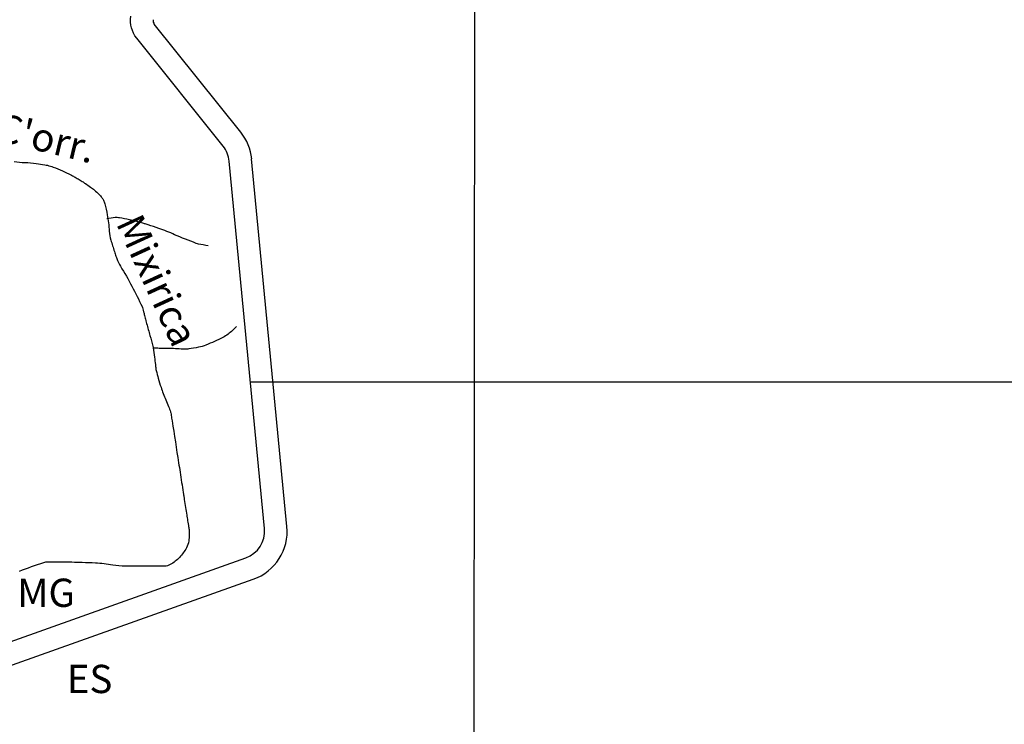
# Model space of a CAD drawing. Units: metres. Extents: x 0 to 841, y 0 to 594.
# Drawn here: x 389 to 459, y 195 to 244 of the extents above; entities that cross this region are included whole.
import ezdxf
from ezdxf.enums import TextEntityAlignment as Align

# ---------------------------------------------------------------- set-up
doc = ezdxf.new("R2010")
doc.units = ezdxf.units.M
doc.header["$MEASUREMENT"] = 0
for name, color, linetype, lineweight in [('AFLUENTES', 1, 'Continuous', 0), ('CAIXA', 1, 'Continuous', 0), ('COORDENADAS', 1, 'Continuous', 0), ('LIESTADO', 1, 'Continuous', 0), ('LIMIAREA', 1, 'Continuous', 0), ('RIODOCE', 1, 'Continuous', 0), ('TX02', 1, 'Continuous', 0)]:
    doc.layers.add(name, color=color, linetype=linetype, lineweight=lineweight)
doc.styles.add('Style-WORKING', font='WORKING.shx')

msp = doc.modelspace()

# ---------------------------------------------------------------- linework, layer by layer
at = {"layer": 'AFLUENTES', "color": 4, "linetype": 'Continuous', "lineweight": -3, "flags": 128}
for points in [[(388.537, 234.42, 0.027133), (389.304, 234.352, -0.025849), (390.109, 234.282, -0.005988), (390.702, 234.193, -0.017257), (390.907, 234.152, -0.031921), (391.3, 234.033, -0.018315), (391.962, 233.757, -0.006339), (392.549, 233.478, -0.014762), (392.795, 233.347, -0.005778), (393.073, 233.186, -0.005496), (393.361, 233.009, -0.008103), (393.589, 232.861, -0.005092), (393.945, 232.615, -0.023242), (394.213, 232.407, -0.017129), (394.553, 232.096, -0.037965), (394.748, 231.874, -0.048867), (394.867, 231.677, -0.049132), (394.956, 231.433, -0.015918), (395.131, 230.65, -0.031389), (395.278, 229.493, 0.056491), (395.391, 228.853, 0.003197), (395.51, 228.461, 0.00305), (395.641, 228.051, 0.002122), (395.75, 227.717, 0.004382), (395.805, 227.557, 0.054945), (396.069, 227.01, -0.020403), (396.877, 225.593, -0.005419), (397.603, 224.153), (397.603, 224.153, -0.054414), (397.658, 224.001, -0.001405), (397.708, 223.792, 0.001132), (397.77, 223.531), (397.77, 223.531, 0.000073), (397.86, 223.161), (397.86, 223.161, 0.001136), (397.866, 223.137, 0.01018), (397.917, 222.948), (397.917, 222.948, -0.002259), (398.159, 222.099, -0.001183), (398.368, 221.348), (398.368, 221.348, -0.013215), (398.385, 221.28, -0.021581), (398.393, 221.235), (398.393, 221.235, -0.001503), (398.477, 220.575, -0.004805), (398.538, 220.044, 0.009611), (398.571, 219.779, 0.026455), (398.599, 219.637, 0.006589), (398.749, 219.078, 0.0076), (398.939, 218.444, 0.010701), (399.09, 217.999, 0.025873), (399.275, 217.56, -0.023683), (399.48, 217.081, -0.009002), (399.609, 216.717, -0.037222), (399.632, 216.627, -0.002991), (399.661, 216.454), (399.661, 216.454, -0.001351), (399.722, 216.07), (399.722, 216.071, -0.000041), (400.187, 213.094), (400.187, 213.094, -0.000183), (400.29, 212.429), (400.29, 212.429, -0.000002), (400.512, 211.001), (400.512, 211.001, -0.000042), (400.524, 210.922), (400.524, 210.922, -0.000001), (400.527, 210.905), (400.527, 210.905, -0.000005), (400.528, 210.902), (400.528, 210.902, -0.000266), (400.529, 210.895), (400.529, 210.895, -0.000007), (400.568, 210.637), (400.568, 210.637, -0.000333), (400.653, 210.082), (400.653, 210.082, 0.001276), (400.738, 209.528), (400.738, 209.528, 0.000827), (400.74, 209.518), (400.74, 209.518, 0.000021), (400.805, 209.109), (400.805, 209.109, 0.001479), (400.877, 208.666), (400.877, 208.666, -0.002318), (400.923, 208.383, -0.0223), (400.925, 208.362, -0.002322), (400.937, 208.163, -0.029049), (400.937, 207.997, -0.011146), (400.902, 207.568, -0.102422), (400.745, 207.077, -0.062878), (400.249, 206.408, -0.067911), (399.599, 205.892, -0.134727), (399.191, 205.78), (399.191, 205.78), (397.582, 205.78), (396.559, 205.78), (396.413, 205.78), (396.413, 205.78, -0.04452), (395.519, 205.86, 0.032391), (394.294, 205.999, 0.004544), (393.366, 206.035, 0.002848), (391.884, 206.072), (391.884, 206.072, 0.004719), (391.324, 206.077), (391.324, 206.077, 0.006772), (390.934, 206.072, 0.071036), (390.612, 206.017, 0.012664), (388.889, 205.415, 0.02201)], [(402.269, 228.457, -0.010083), (401.604, 228.58, -0.037137), (401.428, 228.631, -0.015475), (399.905, 229.244, 0.020926), (398.774, 229.686), (398.774, 229.686, 0.001353), (398.03, 229.939), (398.03, 229.939, 0.006754), (397.881, 229.987, 0.008084), (397.656, 230.052), (397.656, 230.052, 0.002633), (396.963, 230.237), (396.963, 230.237, 0.01323), (396.708, 230.296, 0.00475), (395.994, 230.435, 0.068014), (395.695, 230.45, 0.034324), (395.112, 230.357)], [(404.285, 222.738, -0.028861), (403.688, 222.202, -0.053333), (403.322, 221.969, -0.0193), (402.121, 221.43, -0.046216), (401.594, 221.272, -0.01473), (400.904, 221.154, -0.040924), (400.652, 221.14, -0.008885), (400.087, 221.163, 0.009477), (399.557, 221.185), (399.557, 221.185, 0.000632), (398.918, 221.198), (398.918, 221.198, 0.000995), (398.513, 221.205), (398.513, 221.205, 0.005101), (398.5, 221.205, 0.00062), (398.394, 221.204)], [(384.686, 210.944, -0.000003), (384.472, 210.686)]]:
    msp.add_lwpolyline(points, format="xyb", dxfattribs=at)
at = {"layer": 'COORDENADAS', "color": 7, "linetype": 'Continuous', "lineweight": -3}
for p, q in [((421.024, 118.828), (421.188, 277.44)), ((405.264, 218.827), (541.024, 218.827))]:
    msp.add_line(p, q, dxfattribs=at)
at = {"layer": 'LIESTADO', "color": 3, "linetype": 'Continuous', "lineweight": -3, "ltscale": 7}
for p, q in [((404.585, 236.507), (398.465, 244.149)), ((407.853, 208.595), (405.358, 234.601)), ((386.783, 198.212), (405.475, 204.859))]:
    msp.add_line(p, q, dxfattribs=at)
for centre, radius, start, end in [((398.777, 244.399), 0.4, 171.41267, 218.68748), ((401.775, 234.257), 3.6, 5.48032, 38.68747), ((404.27, 208.251), 3.6, 289.55875, 5.48032)]:
    msp.add_arc(centre, radius, start, end, dxfattribs=at)
at = {"layer": 'LIMIAREA', "color": 3, "linetype": 'Continuous', "lineweight": -3, "ltscale": 7, "flags": 128}
msp.add_lwpolyline([(386.179, 199.696), (404.94, 206.367), (404.94, 206.367, 0.343869), (406.261, 208.442), (406.261, 208.442), (403.766, 234.448), (403.766, 234.448, 0.145916), (403.336, 235.507), (403.336, 235.507), (397.216, 243.149), (397.216, 243.149, -0.209252), (396.8, 244.698)], format="xyb", dxfattribs=at)
at = {"layer": 'RIODOCE', "color": 4, "linetype": 'Continuous', "lineweight": -3, "flags": 128}
msp.add_lwpolyline([(376.73, 295.076, 0.000004), (379.416, 295.549)], format="xyb", dxfattribs=at)

# ---------------------------------------------------------------- texts
at = {"layer": 'CAIXA', "color": 7, "linetype": 'Continuous', "lineweight": -3, "style": 'Style-WORKING'}
for s, p in [('MG', (388.755, 202.901)), ('ES', (392.264, 196.8))]:
    msp.add_text(s, height=2, dxfattribs=at).set_placement(p)
at = {"layer": 'TX02', "color": 7, "linetype": 'Continuous', "lineweight": -3, "style": 'Style-WORKING'}
for s, rotation, p in [("C'orr.", -13.64523, (390.58, 235.109)), ('Mixirica', -65.3839, (397.768, 225.598))]:
    msp.add_text(s, height=2, rotation=rotation, dxfattribs=at).set_placement(p, align=Align.CENTER)

doc.saveas('drawing.dxf')
